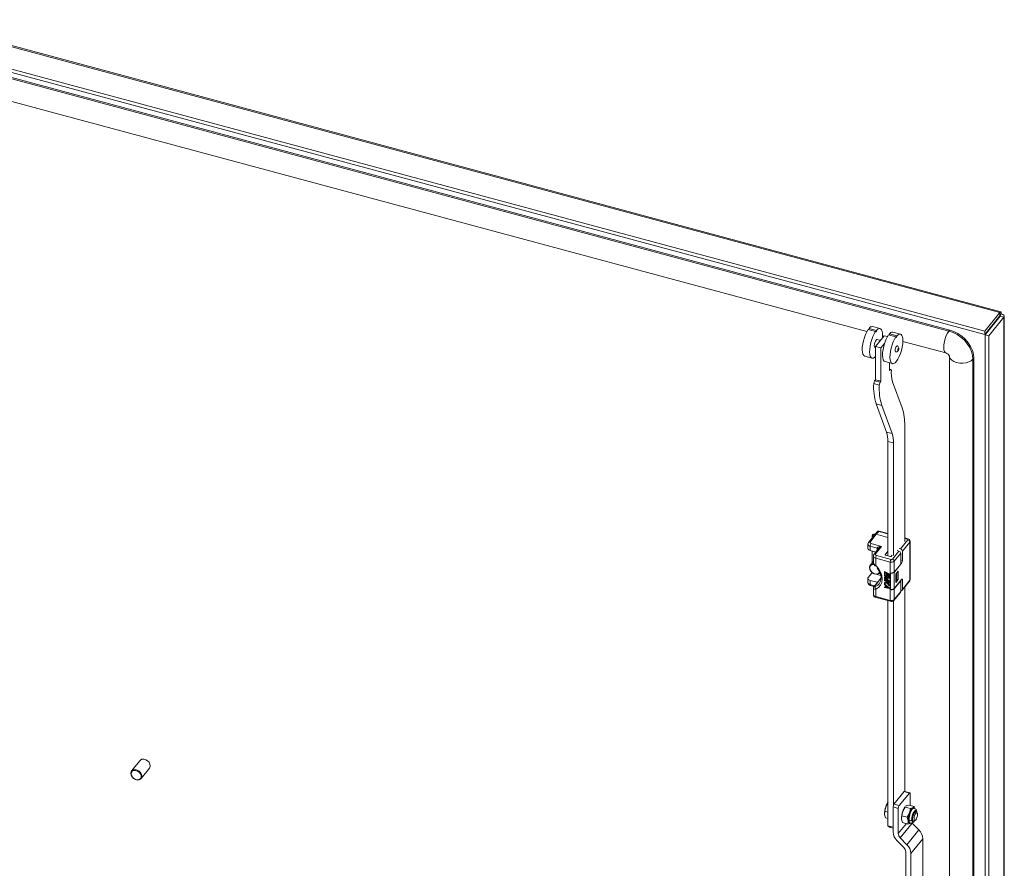
# Model space of a CAD drawing. Units: millimetres. Extents: x 63 to 8538, y 73 to 6060.
# Drawn here: x 6260 to 6646, y 4913 to 5246 of the extents above; entities that cross this region are included whole.
import ezdxf

# ---------------------------------------------------------------- set-up
doc = ezdxf.new("R2010")
doc.units = ezdxf.units.MM
doc.header["$LTSCALE"] = 5

msp = doc.modelspace()

# ---------------------------------------------------------------- linework, layer by layer
at = {"linetype": 'Continuous', "lineweight": 18}
for p, q in [((6644.29, 5131.14), (6161.64, 5261.07)), ((6644.67, 5131.49), (6162.18, 5261.38)), ((6151.16, 5255.02), (6638.41, 5123.86)), ((6149.62, 5254.13), (6638.41, 5122.55)), ((6624.27, 5123.91), (6174.02, 5245.12)), ((6624.61, 5124.33), (6174.35, 5245.54)), ((6172.77, 5236.56), (6592.12, 5123.68)), ((6644.29, 5131.14), (6638.41, 5123.86)), ((6644.29, 5129.83), (6644.29, 5131.14)), ((6644.29, 5129.83), (6638.41, 5122.55)), ((6638.46, 5122.49), (6644.34, 5129.77)), ((6639.91, 5122.1), (6645.79, 5129.38)), ((6644.11, 5129.61), (6644.11, 5129.48)), ((6644.79, 5130.63), (6644.32, 5130.06)), ((6644.34, 5129.77), (6645.79, 5129.38)), ((6645.79, 4540.91), (6645.79, 5129.38)), ((6645.99, 4541.42), (6645.99, 5129.89)), ((6592.67, 5124.54), (6595.57, 5123.76)), ((6595.91, 5124.18), (6593.01, 5124.96)), ((6597.3, 5124.87), (6594.4, 5125.65)), ((6605.27, 5122.73), (6602.37, 5123.51)), ((6624.61, 5124.33), (6624.27, 5123.91)), ((6638.41, 5122.55), (6638.41, 5123.86)), ((6597.19, 5119.99), (6595.5, 5117.9)), ((6597.42, 5120.28), (6596.15, 5120.62)), ((6598.88, 5122.09), (6597.19, 5119.99)), ((6598.23, 5121.29), (6598.27, 5122.18)), ((6598.27, 5122.18), (6598.26, 5122.19)), ((6598.27, 5122.02), (6598.73, 5121.9)), ((6600.21, 5121.73), (6598.88, 5122.09)), ((6600.64, 5122.39), (6603.54, 5121.61)), ((6603.88, 5122.03), (6600.98, 5122.81)), ((6606.25, 5120.04), (6606.23, 5120.04)), ((6606.25, 5119.88), (6623.02, 5115.36)), ((6638.46, 5122.49), (6639.91, 5122.1)), ((6638.46, 5122.49), (6638.46, 4534.02)), ((6639.91, 5122.1), (6639.91, 4533.63)), ((6595.32, 5117.53), (6595.5, 5117.49)), ((6595.5, 5117.9), (6597.67, 5117.32)), ((6595.5, 5117.9), (6595.5, 5104.84)), ((6597.67, 5117.32), (6599.03, 5119)), ((6597.67, 5117.32), (6597.67, 5104.25)), ((6591.28, 5114.07), (6594.18, 5113.28)), ((6599.25, 5111.92), (6602.15, 5111.14)), ((6624.55, 5114.06), (6624.55, 4866.34)), ((6634.03, 5113.3), (6633.7, 5112.88)), ((6633.7, 4563.52), (6633.7, 5112.88)), ((6634.03, 4563.93), (6634.03, 5113.3)), ((6601.05, 5111.43), (6601.05, 5108.44)), ((6601.05, 5108.95), (6601.39, 5108.86)), ((6601.39, 5108.86), (6601.05, 5108.44)), ((6601.73, 5108.65), (6601.39, 5108.86)), ((6595.16, 5104.42), (6594.82, 5103.34)), ((6595.5, 5104.84), (6595.16, 5104.42)), ((6595.16, 5104.42), (6597.34, 5103.84)), ((6595.5, 5104.84), (6597.67, 5104.25)), ((6597.67, 5104.25), (6597.34, 5103.84)), ((6605.98, 5093.83), (6602.22, 5104.05)), ((6594.82, 5103.34), (6597, 5102.75)), ((6597.34, 5103.84), (6597, 5102.75)), ((6595.8, 5095.38), (6597.98, 5094.8)), ((6595.8, 5095.38), (6599.88, 5084.29)), ((6597.98, 5094.8), (6602.05, 5083.7)), ((6606.97, 5041.45), (6606.97, 5086.75)), ((6599.88, 5084.29), (6602.05, 5083.7)), ((6602.56, 5080.04), (6600.39, 5080.63)), ((6600.39, 5080.63), (6600.39, 5035.78)), ((6602.56, 5080.04), (6602.56, 5036)), ((6595.22, 5044.09), (6592.79, 5041.07)), ((6595.84, 5044.24), (6593.41, 5041.22)), ((6594.2, 5043.78), (6594.2, 5042.82)), ((6596.17, 5045.26), (6595.22, 5044.09)), ((6596.79, 5045.41), (6595.84, 5044.24)), ((6600.39, 5043.02), (6595.84, 5044.24)), ((6600.39, 5044.44), (6596.79, 5045.41)), ((6600.39, 5044.62), (6597, 5045.53)), ((6608.24, 5042.5), (6606.97, 5042.85)), ((6608.03, 5042.39), (6606.97, 5042.67)), ((6592.54, 5040.38), (6592.54, 5038.74)), ((6596.14, 5038.82), (6593.46, 5039.54)), ((6593.46, 5039.54), (6593.46, 5037.91)), ((6593.8, 5040.61), (6597.93, 5039.5)), ((6596.73, 5038.63), (6594.94, 5036.42)), ((6597.93, 5039.5), (6595.56, 5036.57)), ((6596.14, 5037.9), (6596.14, 5038.82)), ((6604.73, 5038.69), (6605.35, 5038.52)), ((6605.35, 5038.52), (6608.22, 5042.08)), ((6608.95, 5041.23), (6606.07, 5037.67)), ((6608.95, 5026.21), (6608.95, 5041.23)), ((6609.06, 5026.5), (6609.06, 5041.52)), ((6593.46, 5037.91), (6595.66, 5037.31)), ((6594.2, 5037.71), (6594.2, 5033.05)), ((6594.21, 5033.06), (6594.21, 5037.71)), ((6594.69, 5035.72), (6594.69, 5033.26)), ((6601.27, 5033.36), (6595.61, 5034.88)), ((6595.61, 5034.88), (6595.61, 5032.02)), ((6595.95, 5035.96), (6601.61, 5034.43)), ((6600.39, 5037.63), (6599.27, 5036.23)), ((6599.27, 5036.23), (6599.27, 5036.12)), ((6599.38, 5036.05), (6601.34, 5035.52)), ((6601.66, 5035.59), (6602.09, 5036.13)), ((6602.14, 5034.54), (6604.67, 5037.68)), ((6605.4, 5036.84), (6602.86, 5033.7)), ((6604.06, 5037.85), (6604.67, 5037.68)), ((6605.4, 5036.84), (6605.4, 5032.59)), ((6606.07, 5037.67), (6606.07, 5034)), ((6594.69, 5033.65), (6593.47, 5032.14)), ((6601.27, 5029.11), (6601.27, 5033.36)), ((6605.74, 5032.93), (6602.83, 5029.33)), ((6602.86, 5033.7), (6602.86, 5029.45)), ((6602.86, 5029.45), (6605.4, 5032.59)), ((6605.4, 5034.18), (6606.07, 5034)), ((6605.74, 5032.93), (6605.4, 5033.02)), ((6592.54, 5026.99), (6592.54, 5025.35)), ((6592.69, 5027.38), (6594.04, 5029.05)), ((6594.04, 5029.05), (6594.95, 5028.8)), ((6597.68, 5027.2), (6594.94, 5023.81)), ((6597.67, 5027.03), (6595.2, 5023.98)), ((6595.71, 5028.6), (6597.58, 5028.1)), ((6596.91, 5028.86), (6597.41, 5028.72)), ((6599.09, 5029.7), (6599.02, 5029.62)), ((6599.02, 5029.62), (6600.84, 5028.69)), ((6599.02, 5028.39), (6599.02, 5029.62)), ((6599.26, 5028.27), (6599.02, 5028.39)), ((6599.09, 5028.2), (6599.02, 5028.12)), ((6599.02, 5027.92), (6599.02, 5028.12)), ((6599.02, 5028.12), (6600.84, 5027.19)), ((6600.45, 5027.19), (6599.02, 5027.92)), ((6599.09, 5027.52), (6599.02, 5027.44)), ((6599.02, 5027.44), (6600.45, 5027.19)), ((6599.02, 5027.17), (6599.02, 5027.44)), ((6600.45, 5025.96), (6599.02, 5027.17)), ((6599.02, 5026.69), (6599.09, 5026.77)), ((6599.02, 5026.69), (6599.02, 5026.49)), ((6599.02, 5026.69), (6600.45, 5025.96)), ((6599.09, 5029.7), (6600.9, 5028.77)), ((6599.09, 5028.2), (6600.9, 5027.28)), ((6599.09, 5027.52), (6600.17, 5027.33)), ((6599.09, 5026.77), (6600.1, 5026.26)), ((6600.84, 5026.89), (6599.22, 5027.2)), ((6599.22, 5027.2), (6600.84, 5025.87)), ((6599.26, 5029.29), (6599.87, 5028.98)), ((6599.26, 5029.29), (6599.26, 5028.27)), ((6599.32, 5028.36), (6599.26, 5028.27)), ((6599.32, 5029.26), (6599.32, 5028.36)), ((6599.44, 5027.16), (6600.9, 5025.95)), ((6599.87, 5028.98), (6599.87, 5028.09)), ((6599.87, 5028.09), (6600.1, 5027.98)), ((6600.1, 5028.86), (6600.61, 5028.61)), ((6600.1, 5027.98), (6600.1, 5028.86)), ((6600.17, 5028.06), (6600.1, 5027.98)), ((6600.17, 5028.83), (6600.17, 5028.06)), ((6600.61, 5028.61), (6600.61, 5027.58)), ((6600.61, 5027.58), (6600.84, 5027.47)), ((6600.9, 5028.77), (6600.84, 5028.69)), ((6600.84, 5028.69), (6600.84, 5027.47)), ((6600.9, 5027.55), (6600.84, 5027.47)), ((6600.9, 5027.28), (6600.84, 5027.19)), ((6600.84, 5027.19), (6600.84, 5026.89)), ((6600.9, 5026.97), (6600.84, 5026.89)), ((6600.9, 5028.77), (6600.9, 5027.55)), ((6600.9, 5027.28), (6600.9, 5026.97)), ((6601.27, 5022.58), (6601.27, 5029.11)), ((6601.32, 5029.1), (6601.27, 5029.03)), ((6601.27, 5029.03), (6601.34, 5029.01)), ((6601.27, 5022.66), (6601.27, 5029.03)), ((6601.34, 5022.64), (6601.34, 5029.01)), ((6602.83, 5029.33), (6602.83, 5022.96)), ((6603.54, 5028.65), (6604.45, 5029.78)), ((6603.54, 5025.39), (6603.54, 5028.65)), ((6603.61, 5028.57), (6603.54, 5028.59)), ((6603.61, 5028.57), (6603.94, 5028.99)), ((6603.61, 5025.63), (6603.61, 5028.57)), ((6603.94, 5028.99), (6603.89, 5029.08)), ((6603.94, 5028.99), (6603.94, 5026.05)), ((6604.45, 5029.78), (6604.45, 5026.52)), ((6596.14, 5025.43), (6593.46, 5026.15)), ((6593.46, 5026.15), (6593.46, 5024.52)), ((6593.46, 5024.52), (6595.14, 5024.06)), ((6593.59, 5024.16), (6594.93, 5023.8)), ((6594.69, 5023.15), (6594.69, 5020.7)), ((6596.22, 5025.4), (6596.14, 5025.43)), ((6596.14, 5025.3), (6596.14, 5025.43)), ((6600.84, 5025.56), (6599.02, 5026.49)), ((6599.09, 5026.3), (6599.02, 5026.21)), ((6599.02, 5026.01), (6599.02, 5026.21)), ((6599.02, 5026.21), (6600.84, 5025.29)), ((6599.64, 5025.7), (6599.02, 5026.01)), ((6599.09, 5025.35), (6599.02, 5025.26)), ((6599.91, 5025.32), (6599.02, 5025.26)), ((6599.02, 5025.26), (6599.02, 5024.99)), ((6599.02, 5024.99), (6600.1, 5025.05)), ((6599.09, 5024.8), (6599.02, 5024.72)), ((6599.02, 5024.51), (6599.02, 5024.72)), ((6599.02, 5024.72), (6600.84, 5023.25)), ((6599.49, 5024.14), (6599.02, 5024.51)), ((6599.09, 5023.64), (6599.02, 5023.56)), ((6599.02, 5023.56), (6599.49, 5023.46)), ((6599.02, 5023.36), (6599.02, 5023.56)), ((6600.84, 5022.98), (6599.02, 5023.36)), ((6599.09, 5026.3), (6600.9, 5025.37)), ((6599.09, 5025.35), (6599.86, 5025.4)), ((6599.09, 5024.8), (6600.9, 5023.33)), ((6599.09, 5023.64), (6599.49, 5023.56)), ((6599.49, 5023.46), (6599.49, 5024.14)), ((6599.64, 5025.7), (6599.91, 5025.32)), ((6599.64, 5024.03), (6600.68, 5023.19)), ((6599.64, 5023.42), (6599.64, 5024.03)), ((6599.64, 5023.42), (6599.71, 5023.5)), ((6600.68, 5023.19), (6599.64, 5023.42)), ((6599.71, 5023.5), (6599.71, 5023.97)), ((6600.52, 5023.32), (6599.71, 5023.5)), ((6600.84, 5025.08), (6599.95, 5025.54)), ((6599.95, 5025.54), (6600.84, 5024.34)), ((6600.1, 5025.05), (6600.84, 5024.06)), ((6600.16, 5025.43), (6600.9, 5024.42)), ((6600.9, 5025.95), (6600.84, 5025.87)), ((6600.84, 5025.87), (6600.84, 5025.56)), ((6600.9, 5025.64), (6600.84, 5025.56)), ((6600.9, 5025.37), (6600.84, 5025.29)), ((6600.84, 5025.29), (6600.84, 5025.08)), ((6600.9, 5025.17), (6600.84, 5025.08)), ((6600.9, 5024.42), (6600.84, 5024.34)), ((6600.84, 5024.06), (6600.84, 5024.34)), ((6600.9, 5024.15), (6600.84, 5024.06)), ((6600.84, 5023.25), (6600.9, 5023.33)), ((6600.84, 5023.25), (6600.84, 5022.98)), ((6600.9, 5023.06), (6600.84, 5022.98)), ((6600.9, 5025.95), (6600.9, 5025.64)), ((6600.9, 5025.37), (6600.9, 5025.17)), ((6600.9, 5024.42), (6600.9, 5024.15)), ((6600.9, 5023.33), (6600.9, 5023.06)), ((6602.83, 5022.96), (6605.74, 5026.56)), ((6605.4, 5026.06), (6602.86, 5022.92)), ((6602.86, 5022.92), (6602.86, 5018.67)), ((6604.45, 5026.52), (6603.54, 5025.39)), ((6603.54, 5025.65), (6603.61, 5025.63)), ((6603.61, 5025.63), (6603.94, 5026.05)), ((6603.94, 5026.65), (6604.45, 5026.52)), ((6605.34, 5026.07), (6605.4, 5026.06)), ((6605.4, 5026.06), (6605.4, 5021.81)), ((6606.07, 5026.32), (6605.64, 5026.44)), ((6605.97, 5022.34), (6608.85, 5025.9)), ((6606.07, 5026.32), (6606.07, 5022.65)), ((6606.07, 5022.65), (6608.95, 5026.21)), ((6606.97, 4943.5), (6606.97, 5023.58)), ((6595.61, 5022.72), (6595.61, 5019.86)), ((6595.61, 5019.86), (6601.27, 5018.34)), ((6595.74, 5019.5), (6601.4, 5017.98)), ((6601.27, 5022.66), (6601.34, 5022.64)), ((6601.32, 5022.65), (6601.27, 5022.58)), ((6601.27, 5018.34), (6601.27, 5022.58)), ((6602.76, 5018.36), (6605.3, 5021.5)), ((6602.86, 5018.67), (6605.4, 5021.81)), ((6600.39, 5018.25), (6600.39, 4929.95)), ((6601.4, 5017.99), (6601.77, 5017.93)), ((6602.56, 5018.19), (6602.56, 4938.04)), ((6307.35, 4955.56), (6304.05, 4951.48)), ((6307.78, 4948.47), (6311.08, 4952.55)), ((6602.77, 4938.44), (6606.76, 4943.38)), ((6608.79, 4942.83), (6604.8, 4937.89)), ((6606.76, 4943.38), (6608.79, 4942.83)), ((6609, 4942.95), (6606.97, 4943.5)), ((6609.13, 4937.92), (6609.13, 4942.6)), ((6600.42, 4939.12), (6599.56, 4937.48)), ((6600.39, 4939.11), (6600.38, 4939.09)), ((6604.8, 4937.89), (6602.77, 4938.44)), ((6607.58, 4937.76), (6608.57, 4938.07)), ((6610.66, 4937.5), (6608.57, 4938.07)), ((6599.21, 4935.71), (6599.08, 4934.45)), ((6599.08, 4934.45), (6599.47, 4933.05)), ((6599.56, 4937.48), (6599.21, 4935.71)), ((6599.21, 4935.71), (6600.39, 4935.39)), ((6602.43, 4937.37), (6602.43, 4927.56)), ((6604.46, 4936.82), (6602.43, 4937.37)), ((6604.46, 4926.95), (6604.46, 4936.82)), ((6605.9, 4933.91), (6606.25, 4935.68)), ((6606.25, 4935.68), (6607.11, 4937.32)), ((6607.21, 4937.48), (6607.07, 4937.29)), ((6607.11, 4937.32), (6607.25, 4937.45)), ((6609.2, 4936.75), (6607.11, 4937.32)), ((6607.45, 4937.64), (6607.58, 4937.76)), ((6608.86, 4934.98), (6607.99, 4933.34)), ((6609.2, 4936.75), (6608.86, 4934.98)), ((6610.19, 4937.06), (6609.6, 4936.85)), ((6609.72, 4936.64), (6609.6, 4936.85)), ((6609.72, 4936.51), (6609.93, 4936.45)), ((6610.66, 4937.5), (6610.19, 4937.06)), ((6610.72, 4936.9), (6610.51, 4936.96)), ((6610.6, 4935.42), (6610.93, 4935.33)), ((6610.85, 4936.83), (6610.66, 4937.5)), ((6611.29, 4934.91), (6610.93, 4935.33)), ((6611.45, 4935.63), (6610.94, 4935.76)), ((6611.87, 4934.98), (6611.66, 4935.43)), ((6600.39, 4932.8), (6599.47, 4933.05)), ((6604.46, 4926.95), (6607.61, 4930.86)), ((6609.91, 4931.02), (6605.24, 4925.24)), ((6605.77, 4932.65), (6605.9, 4933.91)), ((6606.16, 4931.25), (6605.77, 4932.65)), ((6605.78, 4932.53), (6605.77, 4932.65)), ((6607.99, 4933.34), (6605.9, 4933.91)), ((6606.16, 4931.25), (6608.25, 4930.68)), ((6607.99, 4933.34), (6608.38, 4931.94)), ((6608.38, 4931.94), (6608.25, 4930.68)), ((6608.25, 4930.68), (6609.24, 4930.99)), ((6608.93, 4931.09), (6609.14, 4931.03)), ((6609.9, 4931.9), (6610.41, 4931.77)), ((6612.5, 4928.37), (6609.91, 4931.02)), ((6610.69, 4931.84), (6611.1, 4932.11)), ((6600.39, 4929.95), (6602.43, 4929.4)), ((6601.23, 4929.36), (6600.39, 4929.95)), ((6602.43, 4929.04), (6601.23, 4929.36)), ((6607.84, 4922.59), (6612.5, 4928.37)), ((6603.99, 4924.14), (6606.58, 4921.48)), ((6607.84, 4922.59), (6605.24, 4925.24)), ((6614.06, 4924.94), (6609.39, 4919.16)), ((6614.06, 4892.91), (6614.06, 4924.94)), ((6607.36, 4887.74), (6607.36, 4919.77)), ((6609.39, 4887.2), (6609.39, 4919.16))]:
    msp.add_line(p, q, dxfattribs=at)
at = {"linetype": 'Continuous', "lineweight": 18, "flags": 128}
for points in [[(6644.79, 5130.63), (6644.82, 5131.17), (6644.72, 5131.46), (6644.53, 5131.45), (6644.29, 5131.14)], [(6644.34, 5129.77), (6644.39, 5129.79), (6644.36, 5129.81), (6644.28, 5129.82)], [(6644.29, 5130.04), (6644.3, 5130.1), (6644.3, 5130.09)], [(6645.79, 5129.38), (6645.99, 5129.75), (6645.86, 5130.13), (6645.44, 5130.44), (6644.79, 5130.63)], [(6592.67, 5124.54), (6592.12, 5123.67), (6591.6, 5122.61), (6591.15, 5121.42), (6590.77, 5120.15), (6590.5, 5118.87), (6590.34, 5117.64), (6590.3, 5116.52), (6590.39, 5115.55), (6590.59, 5114.8), (6590.91, 5114.29), (6591.28, 5114.07)], [(6595.57, 5123.76), (6595.02, 5122.89), (6594.5, 5121.83), (6594.05, 5120.64), (6593.67, 5119.37), (6593.4, 5118.09), (6593.24, 5116.86), (6593.2, 5115.74), (6593.29, 5114.77), (6593.49, 5114.02), (6593.81, 5113.51), (6594.21, 5113.28), (6594.69, 5113.32), (6595.22, 5113.65), (6595.5, 5113.9)], [(6595.57, 5123.76), (6595.58, 5123.65), (6595.62, 5123.6), (6595.67, 5123.6), (6595.74, 5123.65), (6595.8, 5123.75), (6595.85, 5123.89), (6595.89, 5124.04), (6595.91, 5124.18)], [(6598.27, 5122.25), (6598.22, 5123.1), (6598.09, 5123.81), (6597.87, 5124.36), (6597.58, 5124.72), (6597.23, 5124.89), (6596.82, 5124.85), (6596.37, 5124.61), (6595.91, 5124.18)], [(6624.27, 5123.91), (6623.75, 5123.13), (6623.26, 5122.13), (6622.84, 5120.99), (6622.51, 5119.78), (6622.31, 5118.58), (6622.24, 5117.48), (6622.31, 5116.55), (6622.51, 5115.86), (6622.84, 5115.45), (6623.02, 5115.36)], [(6633.7, 5112.88), (6633.55, 5114.4), (6633.13, 5115.94), (6632.43, 5117.47), (6631.49, 5118.94), (6630.33, 5120.3), (6628.98, 5121.51), (6627.49, 5122.53), (6625.91, 5123.34), (6624.27, 5123.91)], [(6634.03, 5113.3), (6633.89, 5114.82), (6633.47, 5116.36), (6632.77, 5117.89), (6631.83, 5119.35), (6630.67, 5120.71), (6629.32, 5121.93), (6627.83, 5122.95), (6626.25, 5123.76), (6624.61, 5124.33)], [(6596.15, 5120.62), (6596, 5120.61), (6595.74, 5120.38), (6595.48, 5119.97), (6595.26, 5119.41), (6595.11, 5118.8), (6595.06, 5118.24)], [(6598.27, 5122.25), (6598.27, 5122.24), (6598.26, 5122.23), (6598.26, 5122.21), (6598.26, 5122.2), (6598.26, 5122.19), (6598.26, 5122.18), (6598.27, 5122.18), (6598.27, 5122.18)], [(6600.64, 5122.39), (6600.09, 5121.52), (6599.58, 5120.46), (6599.12, 5119.27), (6598.75, 5118.01), (6598.48, 5116.73), (6598.32, 5115.49), (6598.28, 5114.37), (6598.36, 5113.41), (6598.57, 5112.65), (6598.88, 5112.15), (6599.25, 5111.92)], [(6603.54, 5121.61), (6602.99, 5120.74), (6602.48, 5119.68), (6602.02, 5118.49), (6601.65, 5117.23), (6601.38, 5115.95), (6601.22, 5114.71), (6601.18, 5113.59), (6601.26, 5112.63), (6601.47, 5111.87), (6601.78, 5111.37), (6602.19, 5111.13), (6602.67, 5111.17), (6603.2, 5111.5), (6603.76, 5112.09), (6604.31, 5112.91), (6604.84, 5113.93), (6605.31, 5115.1), (6605.7, 5116.35), (6606, 5117.64), (6606.18, 5118.88), (6606.25, 5120.04)], [(6603.54, 5121.61), (6603.56, 5121.51), (6603.59, 5121.45), (6603.65, 5121.45), (6603.71, 5121.5), (6603.78, 5121.61), (6603.83, 5121.74), (6603.87, 5121.89), (6603.88, 5122.03)], [(6606.25, 5120.1), (6606.2, 5120.96), (6606.07, 5121.67), (6605.85, 5122.21), (6605.56, 5122.58), (6605.2, 5122.74), (6604.79, 5122.7), (6604.35, 5122.46), (6603.88, 5122.03)], [(6606.25, 5120.1), (6606.24, 5120.09), (6606.24, 5120.08), (6606.23, 5120.06), (6606.23, 5120.05), (6606.23, 5120.04), (6606.24, 5120.03), (6606.24, 5120.03), (6606.25, 5120.04)], [(6595.06, 5118.24), (6595.11, 5117.81), (6595.26, 5117.56), (6595.32, 5117.53)], [(6604.03, 5118.09), (6603.91, 5118.08), (6603.71, 5117.91), (6603.52, 5117.6), (6603.35, 5117.18), (6603.24, 5116.73), (6603.2, 5116.3)], [(6603.2, 5116.3), (6603.24, 5115.98), (6603.35, 5115.79), (6603.4, 5115.77)], [(6603.4, 5115.77), (6603.69, 5115.75), (6603.94, 5115.81), (6604.27, 5116.04), (6604.43, 5116.26), (6604.53, 5116.49), (6604.61, 5116.73), (6604.64, 5117.06), (6604.62, 5117.31), (6604.53, 5117.61), (6604.34, 5117.9), (6604.2, 5118.01), (6604.02, 5118.09)], [(6604.27, 5116.53), (6604.28, 5116.42), (6604.32, 5116.36), (6604.37, 5116.35), (6604.44, 5116.41), (6604.5, 5116.51), (6604.56, 5116.65), (6604.59, 5116.8), (6604.61, 5116.95), (6604.59, 5117.05), (6604.56, 5117.12), (6604.5, 5117.12), (6604.44, 5117.06), (6604.37, 5116.96), (6604.32, 5116.82), (6604.28, 5116.67), (6604.27, 5116.53)], [(6633.7, 5112.88), (6633.02, 5112.27), (6632.1, 5111.79), (6630.99, 5111.45), (6629.76, 5111.29), (6628.51, 5111.33), (6627.32, 5111.54), (6626.26, 5111.93), (6625.41, 5112.47), (6624.84, 5113.11), (6624.56, 5113.81), (6624.55, 5113.97)], [(6594.62, 5043.34), (6594.44, 5043.42), (6594.25, 5043.6), (6594.2, 5043.8), (6594.29, 5044.01), (6594.5, 5044.17), (6594.8, 5044.28), (6595.16, 5044.31), (6595.38, 5044.29)], [(6595.28, 5044.16), (6595.15, 5044.17), (6594.89, 5044.15), (6594.66, 5044.07), (6594.5, 5043.95), (6594.44, 5043.8), (6594.48, 5043.65), (6594.62, 5043.52), (6594.72, 5043.46)], [(6596.79, 5045.41), (6596.86, 5045.48), (6596.92, 5045.52), (6596.98, 5045.53), (6597, 5045.53)], [(6608.24, 5042.51), (6608.22, 5042.51), (6608.16, 5042.5), (6608.1, 5042.45), (6608.03, 5042.39)], [(6608.22, 5042.08), (6608.26, 5042.17), (6608.24, 5042.26), (6608.16, 5042.33), (6608.03, 5042.39)], [(6593.41, 5041.22), (6593.34, 5041.05), (6593.38, 5040.87), (6593.55, 5040.72), (6593.8, 5040.61)], [(6597.93, 5039.5), (6596.89, 5039.36), (6596.42, 5039.17), (6596.21, 5039), (6596.16, 5038.91), (6596.14, 5038.82)], [(6595.56, 5036.57), (6595.49, 5036.39), (6595.54, 5036.22), (6595.7, 5036.06), (6595.95, 5035.96)], [(6599.38, 5036.05), (6599.34, 5036.06), (6599.31, 5036.08), (6599.28, 5036.1), (6599.26, 5036.13), (6599.25, 5036.15), (6599.24, 5036.18), (6599.25, 5036.21), (6599.27, 5036.23)], [(6597.2, 5029.12), (6597, 5028.92), (6596.42, 5028.64), (6595.71, 5028.6), (6594.95, 5028.8), (6594.25, 5029.23), (6593.67, 5029.82), (6593.29, 5030.51), (6593.16, 5031.22)], [(6595, 5032.38), (6594.53, 5032.4), (6593.9, 5032.22), (6593.46, 5031.81), (6593.26, 5031.23), (6593.33, 5030.55), (6593.66, 5029.87), (6594.2, 5029.28), (6594.88, 5028.86), (6595.61, 5028.66), (6596.3, 5028.72), (6596.84, 5029.02), (6597.13, 5029.44)], [(6594.73, 5033.01), (6594.71, 5033.08), (6594.69, 5033.26)], [(6595.4, 5031.88), (6595.4, 5031.87), (6595.47, 5031.9), (6595.61, 5032.02)], [(6595.61, 5032.02), (6596.68, 5030.8), (6597.48, 5029.46), (6597.98, 5028.06), (6598.15, 5026.69), (6597.98, 5025.4), (6597.48, 5024.28), (6596.68, 5023.36), (6595.61, 5022.72)], [(6596.2, 5030.96), (6596.57, 5030.46), (6596.99, 5029.75), (6597.34, 5028.97), (6597.57, 5028.16), (6597.68, 5027.36), (6597.65, 5026.57), (6597.48, 5025.82), (6597.14, 5025.12), (6596.93, 5024.87)], [(6593.46, 5026.15), (6593.19, 5026.24), (6592.96, 5026.36), (6592.77, 5026.51), (6592.63, 5026.67), (6592.55, 5026.84), (6592.54, 5027.03), (6592.58, 5027.2), (6592.69, 5027.38)], [(6593.46, 5024.52), (6593.47, 5024.4), (6593.48, 5024.3), (6593.52, 5024.22), (6593.56, 5024.18), (6593.59, 5024.16)], [(6594.71, 5023.25), (6594.69, 5023.18), (6594.69, 5023.15)], [(6594.69, 5023.15), (6594.71, 5023.03), (6594.79, 5022.91), (6595.12, 5022.74), (6595.61, 5022.72)], [(6595.2, 5023.98), (6595.05, 5023.91), (6594.95, 5023.82)], [(6595.51, 5023.77), (6595.3, 5023.71), (6595.16, 5023.73), (6595.12, 5023.77), (6595.12, 5023.82), (6595.15, 5023.89), (6595.2, 5023.98)], [(6595.51, 5023.77), (6596.45, 5024.35), (6596.95, 5024.85)], [(6605.74, 5026.56), (6605.8, 5026.63), (6605.87, 5026.67), (6605.92, 5026.68), (6605.98, 5026.66), (6606.02, 5026.61), (6606.05, 5026.54), (6606.07, 5026.44), (6606.07, 5026.32)], [(6595.61, 5019.86), (6595.62, 5019.74), (6595.64, 5019.64), (6595.67, 5019.57), (6595.71, 5019.52), (6595.74, 5019.5)], [(6601.4, 5017.98), (6601.37, 5018), (6601.32, 5018.04), (6601.29, 5018.12), (6601.27, 5018.22), (6601.27, 5018.34)], [(6311.39, 4953.47), (6311.26, 4954.18), (6310.88, 4954.87), (6310.3, 4955.46), (6309.59, 4955.88), (6308.84, 4956.09), (6308.13, 4956.05), (6307.55, 4955.76), (6307.35, 4955.56)], [(6311.08, 4952.55), (6311.26, 4952.84), (6311.39, 4953.47)], [(6303.74, 4950.56), (6303.87, 4951.2), (6304.05, 4951.48)], [(6307.78, 4948.47), (6307.58, 4948.27), (6307, 4947.99), (6306.29, 4947.94), (6305.54, 4948.15), (6304.83, 4948.57), (6304.25, 4949.16), (6303.87, 4949.86), (6303.74, 4950.56)], [(6303.84, 4950.41), (6303.97, 4949.72), (6304.36, 4949.06), (6304.94, 4948.5), (6305.65, 4948.13), (6306.38, 4948), (6307.03, 4948.11), (6307.53, 4948.47), (6307.79, 4949.01), (6307.79, 4949.67), (6307.53, 4950.36), (6307.03, 4950.98), (6306.38, 4951.45), (6305.65, 4951.71), (6304.94, 4951.72), (6304.36, 4951.48), (6303.97, 4951.02), (6303.84, 4950.41)], [(6304.05, 4951.48), (6304.25, 4951.68), (6304.83, 4951.97), (6305.54, 4952.01), (6306.29, 4951.8), (6307, 4951.38), (6307.58, 4950.79), (6307.96, 4950.1), (6308.09, 4949.39), (6307.96, 4948.75), (6307.78, 4948.47)], [(6606.76, 4943.38), (6606.83, 4943.45), (6606.89, 4943.49), (6606.95, 4943.5), (6606.97, 4943.5)], [(6608.79, 4942.83), (6608.86, 4942.9), (6608.92, 4942.94), (6608.98, 4942.95), (6609.03, 4942.93), (6609.07, 4942.89), (6609.1, 4942.81), (6609.12, 4942.71), (6609.13, 4942.6)], [(6609.72, 4936.51), (6609.32, 4935.89), (6608.96, 4935.1), (6608.68, 4934.2), (6608.49, 4933.28), (6608.43, 4932.43), (6608.49, 4931.74), (6608.68, 4931.28), (6608.93, 4931.09)], [(6609.6, 4936.85), (6609.38, 4936.79), (6609.2, 4936.75)], [(6610.51, 4936.96), (6610.47, 4936.97), (6610.11, 4936.88), (6609.72, 4936.51)], [(6611.49, 4935.62), (6611.47, 4935.72), (6611.21, 4935.94), (6610.86, 4935.81), (6610.5, 4935.38), (6610.17, 4934.73), (6609.89, 4933.88), (6609.73, 4933.01), (6609.72, 4932.31)], [(6610.37, 4931.78), (6610.32, 4931.75), (6610.02, 4931.76), (6609.83, 4932.08), (6609.76, 4932.66), (6609.83, 4933.41), (6610.02, 4934.21), (6610.32, 4934.95), (6610.66, 4935.5)], [(6610.69, 4931.84), (6610.61, 4931.79), (6610.33, 4931.8), (6610.15, 4932.11), (6610.08, 4932.65), (6610.15, 4933.36), (6610.33, 4934.11), (6610.61, 4934.81), (6610.93, 4935.33)], [(6611.29, 4932.29), (6611.03, 4932.07), (6610.81, 4932.08), (6610.67, 4932.33), (6610.62, 4932.76), (6610.67, 4933.33), (6610.81, 4933.93), (6611.03, 4934.49), (6611.29, 4934.91)], [(6610.66, 4935.5), (6611, 4935.79), (6611.29, 4935.78), (6611.41, 4935.64)], [(6610.93, 4935.33), (6611.25, 4935.61), (6611.53, 4935.59), (6611.66, 4935.43)], [(6611.29, 4934.91), (6611.55, 4935.13), (6611.77, 4935.12), (6611.92, 4934.87), (6611.97, 4934.44), (6611.92, 4933.87), (6611.77, 4933.27), (6611.55, 4932.71), (6611.29, 4932.29)], [(6611.66, 4935.42), (6611.66, 4935.44), (6611.66, 4935.48)], [(6609.24, 4930.99), (6609.08, 4930.93), (6608.93, 4930.92), (6608.79, 4930.97), (6608.67, 4931.07), (6608.57, 4931.22), (6608.48, 4931.42), (6608.42, 4931.66), (6608.38, 4931.94)], [(6608.67, 4931.99), (6608.72, 4931.64), (6608.82, 4931.36), (6608.94, 4931.16), (6609.1, 4931.04), (6609.14, 4931.03)], [(6609.91, 4931.02), (6609.74, 4931.21), (6609.71, 4931.24)], [(6609.72, 4932.31), (6609.85, 4931.82), (6610.11, 4931.6), (6610.46, 4931.74), (6610.51, 4931.79)]]:
    msp.add_lwpolyline(points, dxfattribs=at)
at = {"linetype": 'Continuous', "lineweight": 18}
for centre, radius, start, end in [((6591.99, 5124.99), 1.02, 330.3162, 358.232), ((6594.24, 5124.23), 1.43, 83.7609, 149.4274), ((6602.22, 5122.08), 1.43, 83.7609, 149.4274), ((6599.96, 5122.84), 1.02, 330.3162, 358.232), ((6622.4, 5113.12), 2.33, 22.5578, 74.384), ((6614.03, 5107.64), 12.34, 175.3007, 196.8971), ((6617.28, 5102.07), 22.5, 176.7676, 197.2898), ((6619.46, 5101.48), 22.5, 176.7676, 197.2898), ((6585.75, 5087.38), 21.23, 358.2938, 17.6719), ((6589.41, 5080.96), 10.98, 358.2938, 17.6719), ((6591.59, 5080.37), 10.98, 358.2938, 17.6719), ((6595.65, 5043.69), 0.579, 70.0067, 137.1899), ((6596.75, 5044.86), 0.703, 69.3342, 146.2918), ((6596.59, 5044.87), 0.579, 70.0067, 137.1899), ((6608.1, 5041.55), 0.951, 358.1546, 81.6925), ((6593.57, 5040.59), 1.05, 191.7825, 264.079), ((6593.57, 5038.95), 1.05, 191.5192, 264.1175), ((6593.35, 5040.48), 0.804, 133.4433, 187.6903), ((6593.21, 5040.68), 0.579, 70.0087, 137.1595), ((6595.39, 5039.52), 1.93, 145.5535, 179.431), ((6596.1, 5038.31), 0.506, 8.9125, 85.1969), ((6598.88, 5036.93), 2.74, 110.2199, 141.5879), ((6605.11, 5037.59), 0.963, 5.1151, 75.9189), ((6607.99, 5041.14), 0.963, 5.1151, 75.9189), ((6608.61, 5041.53), 0.455, 318.8238, 359.3613), ((6595.72, 5035.93), 1.05, 191.7825, 264.079), ((6595.51, 5035.82), 0.804, 133.4433, 187.6903), ((6595.37, 5036.02), 0.579, 70.0087, 137.1595), ((6597.54, 5034.86), 1.93, 145.5535, 179.431), ((6603.2, 5033.34), 1.93, 145.5535, 179.431), ((6601.44, 5035.84), 0.328, 252.1018, 311.6304), ((6601.77, 5034.95), 0.547, 252.1021, 311.6302), ((6601.9, 5033.61), 0.963, 5.1151, 75.9189), ((6604.44, 5036.75), 0.963, 5.1151, 75.9189), ((6594.63, 5031.22), 1.47, 81.0196, 179.9568), ((6596.41, 5033.61), 1.78, 199.747, 243.4395), ((6596.52, 5033.26), 1.79, 187.7901, 231.3831), ((6601.77, 5034.92), 1.64, 252.1018, 311.6304), ((6604.15, 5034.02), 1.93, 325.5535, 359.431), ((6593.39, 5029.52), 0.795, 324.0248, 343.9809), ((6601.77, 5030.68), 1.64, 252.1018, 311.6304), ((6601.81, 5030.47), 1.53, 252.1018, 311.6304), ((6593.57, 5025.56), 1.05, 191.5192, 264.1175), ((6593.76, 5025.37), 1.21, 180.6539, 262.0069), ((6595.6, 5023.21), 0.898, 136.5552, 177.3952), ((6596.35, 5023.32), 0.957, 152.0343, 219.333), ((6601.77, 5024.14), 1.64, 252.1018, 311.6304), ((6601.81, 5024.1), 1.53, 252.1018, 311.6304), ((6608.35, 5026.41), 0.703, 313.9146, 6.9808), ((6608.47, 5026.2), 0.481, 321.8238, 1.2367), ((6608.61, 5026.51), 0.455, 318.8317, 359.152), ((6595.72, 5020.91), 1.05, 191.5192, 264.1175), ((6595.92, 5020.71), 1.21, 180.6539, 262.0069), ((6604.92, 5021.8), 0.481, 321.8238, 1.2367), ((6605.56, 5022.66), 0.512, 251.2094, 358.3629), ((6601.77, 5019.9), 1.64, 252.1018, 311.6304), ((6601.86, 5019.05), 1.12, 265.6885, 322.7673), ((6602.38, 5018.66), 0.481, 321.8597, 1.236), ((6605.01, 4935.72), 5.73, 143.8987, 162.0558), ((6604.36, 4937.35), 1.93, 145.5535, 179.431), ((6606.69, 4934.81), 7.62, 159.4652, 182.7272), ((6606.39, 4936.8), 1.93, 145.5535, 179.431), ((6613.38, 4933.01), 7.62, 159.4652, 182.7272), ((6611.69, 4933.92), 5.73, 143.8987, 162.0558), ((6615.99, 4932.31), 7.62, 159.4652, 182.7272), ((6615.85, 4932.36), 7.19, 145.3395, 182.9157), ((6614.37, 4933.18), 5.8, 143.3458, 161.8768), ((6610.98, 4935.69), 1.58, 119.9916, 143.1662), ((6610.69, 4936.04), 0.86, 87.7545, 151.8035), ((6610.43, 4936.67), 0.453, 33.8934, 121.3201), ((6610.24, 4935.58), 1.4, 356.1273, 69.9393), ((6608.95, 4932.94), 0.996, 253.2824, 320.8154), ((6609.41, 4932.45), 1.43, 259.5657, 334.9857), ((6607.5, 4927.8), 5.07, 182.6838, 226.2465), ((6607, 4927.07), 2.54, 182.6838, 226.2465), ((6608.99, 4924.7), 5.07, 2.6838, 46.2465), ((6604.33, 4918.93), 5.07, 2.6838, 46.2465), ((6604.83, 4919.65), 2.54, 2.6838, 46.2465)]:
    msp.add_arc(centre, radius, start, end, dxfattribs=at)

doc.saveas('drawing.dxf')
